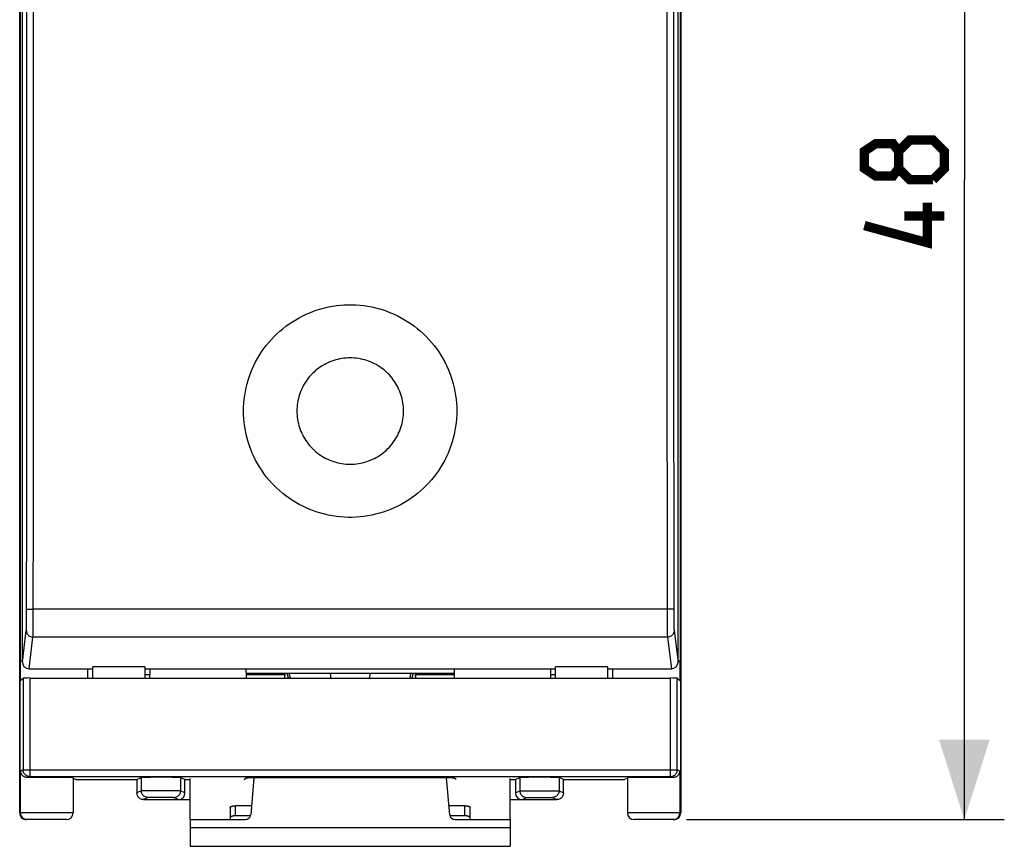
# Model space of a CAD drawing. Units: millimetres. Extents: x 92 to 198, y 46 to 119.
# Drawn here: x 161 to 198, y 46 to 77 of the extents above; entities that cross this region are included whole.
import ezdxf

# ---------------------------------------------------------------- set-up
doc = ezdxf.new("R2010")
doc.units = ezdxf.units.MM
doc.header["$LTSCALE"] = 16.335
doc.layers.get('0').update_dxf_attribs({"linetype": 'CONTINUOUS'})
for name, color, linetype in [('268', 7, 'CONTINUOUS'), ('ASSI', 7, 'CONTINUOUS'), ('CURVE', 7, 'CONTINUOUS'), ('DRAFT', 7, 'CONTINUOUS'), ('RACCORDO', 7, 'CONTINUOUS')]:
    doc.layers.add(name, color=color, linetype=linetype)
doc.styles.get("Standard").update_dxf_attribs({"font": 'txt', "width": 0.8})
doc.dimstyles.new('DIMSTYLE_1', dxfattribs={"dimtxt": 3, "dimasz": 3, "dimexe": 1.5, "dimexo": 0.5, "dimgap": 0.75, "dimtad": 1, "dimtxsty": 'STANDARD', "dimblk": '_FILLED', "dimblk1": '_FILLED', "dimblk2": '_FILLED', "dimcen": 0.09, "dimazin": 2, "dimtfac": 1, "dimtofl": 0, "dimtmove": 0, "dimatfit": 3, "dimldrblk": '_FILLED', "dimfxl": 1, "dimtolj": 1, "dimarcsym": 0})

# ---------------------------------------------------------------- blocks, each defined once
blk = doc.blocks.new('_FILLED')
at = {"color": 0, "linetype": 'BYBLOCK'}
blk.add_solid([(0, 0), (-1, 0.317), (-1, -0.317)], dxfattribs=at)
blk = doc.blocks.new('*D0')
at = {"color": 7, "linetype": 'CONTINUOUS'}
for p, q in [((186.378, 95.351), (198.306, 95.351)), ((196.806, 95.351), (196.806, 71.351)), ((196.806, 47.351), (196.806, 71.351)), ((186.378, 47.351), (198.306, 47.351))]:
    blk.add_line(p, q, dxfattribs=at)
at = {"color": 7, "linetype": 'CONTINUOUS', "xscale": 3, "yscale": 3, "zscale": 3}
for p, rotation in [((196.806, 95.351), 90), ((196.806, 47.351), 270)]:
    blk.add_blockref('_FILLED', p, dxfattribs=dict(at, rotation=rotation))

msp = doc.modelspace()

# ---------------------------------------------------------------- linework, layer by layer
at = {"color": 7, "linetype": 'CONTINUOUS'}
for p, q in [((167.764, 47.351), (167.764, 48.9)), ((179.764, 47.351), (179.764, 48.9)), ((167.764, 47.351), (167.764, 46.351)), ((179.764, 47.351), (179.764, 46.351)), ((167.764, 46.351), (179.764, 46.351))]:
    msp.add_line(p, q, dxfattribs=at)
at = {"color": 250, "linetype": 'CONTINUOUS'}
msp.add_line((167.764, 47.051), (179.764, 47.051), dxfattribs=at)
at = {"color": 7, "linetype": 'CONTINUOUS', "const_width": 0.35}
for points in [[(194.341, 71.779), (194.127, 71.494), (193.484, 71.494), (193.056, 71.779), (193.056, 72.422), (193.484, 72.708), (194.127, 72.708), (194.341, 72.422), (194.77, 72.851), (195.627, 72.851), (196.056, 72.422), (196.056, 71.779), (195.627, 71.351)], [(195.627, 71.351), (194.77, 71.351), (194.341, 71.779), (194.341, 72.422)], [(195.413, 70.494), (195.413, 68.994), (193.056, 69.636)], [(196.056, 69.994), (194.556, 69.994)]]:
    msp.add_lwpolyline(points, dxfattribs=at)
at = {"layer": '268', "color": 7, "linetype": 'CONTINUOUS'}
for p, q in [((161.364, 47.601), (161.364, 95.101)), ((186.164, 95.101), (186.164, 47.601)), ((161.381, 89.388), (161.381, 53.314)), ((186.146, 89.388), (186.146, 53.314)), ((163.914, 53.013), (163.914, 52.664)), ((169.853, 52.851), (177.674, 52.851)), ((183.614, 52.664), (183.614, 53.013)), ((161.395, 52.564), (161.394, 52.564)), ((161.49, 52.66), (161.395, 52.564)), ((161.74, 52.664), (185.787, 52.664)), ((186.037, 52.66), (186.133, 52.564)), ((186.133, 52.564), (186.133, 52.564)), ((161.74, 48.967), (185.787, 48.967)), ((163.364, 48.922), (163.364, 47.601)), ((163.364, 48.904), (163.47, 48.851)), ((163.47, 48.851), (165.764, 48.851)), ((165.764, 48.851), (165.927, 48.933)), ((165.764, 48.851), (165.764, 48.351)), ((167.564, 48.851), (167.4, 48.933)), ((167.564, 48.851), (167.764, 48.851)), ((167.564, 48.351), (167.564, 48.851)), ((169.791, 48.851), (169.864, 48.923)), ((177.664, 48.923), (169.864, 48.923)), ((177.736, 48.851), (177.664, 48.923)), ((179.764, 48.851), (179.964, 48.851)), ((179.964, 48.851), (180.127, 48.933)), ((179.964, 48.851), (179.964, 48.351)), ((181.764, 48.851), (181.6, 48.933)), ((181.764, 48.851), (184.057, 48.851)), ((181.764, 48.351), (181.764, 48.851)), ((184.164, 48.904), (184.057, 48.851)), ((184.164, 48.922), (184.164, 47.601)), ((166.014, 48.101), (167.764, 48.101)), ((179.764, 48.101), (181.514, 48.101)), ((163.114, 47.351), (161.614, 47.351)), ((185.914, 47.351), (184.414, 47.351))]:
    msp.add_line(p, q, dxfattribs=at)
at = {"layer": '268', "color": 250, "linetype": 'CONTINUOUS'}
for p, q in [((161.381, 53.314), (161.464, 53.314)), ((186.064, 53.314), (186.146, 53.314)), ((161.49, 52.66), (161.49, 49.217)), ((161.74, 52.664), (161.74, 48.967)), ((185.787, 48.967), (185.787, 52.664)), ((186.037, 49.217), (186.037, 52.66)), ((161.49, 49.217), (161.399, 49.172)), ((161.399, 47.601), (161.399, 49.172)), ((161.49, 49.217), (186.037, 49.217)), ((186.128, 49.172), (186.037, 49.217)), ((186.128, 49.172), (186.128, 47.601)), ((161.74, 48.967), (161.661, 48.927)), ((165.927, 48.933), (165.927, 48.433)), ((167.4, 48.933), (167.4, 48.433)), ((180.127, 48.933), (180.127, 48.433)), ((181.6, 48.933), (181.6, 48.433)), ((185.867, 48.927), (185.787, 48.967)), ((165.927, 48.433), (165.764, 48.351)), ((166.013, 48.434), (165.96, 48.434)), ((166.089, 48.435), (166.013, 48.434)), ((166.186, 48.436), (166.089, 48.435)), ((166.361, 48.436), (166.186, 48.436)), ((166.56, 48.437), (166.361, 48.436)), ((166.767, 48.437), (166.56, 48.437)), ((167.028, 48.436), (166.767, 48.437)), ((167.192, 48.435), (167.028, 48.436)), ((167.314, 48.434), (167.192, 48.435)), ((167.564, 48.351), (167.4, 48.433)), ((179.964, 48.351), (180.127, 48.433)), ((180.14, 48.433), (180.151, 48.434)), ((180.151, 48.434), (180.166, 48.434)), ((180.166, 48.434), (180.2, 48.434)), ((180.2, 48.434), (180.269, 48.435)), ((180.269, 48.435), (180.377, 48.436)), ((180.377, 48.436), (180.491, 48.436)), ((180.491, 48.436), (180.635, 48.436)), ((180.635, 48.436), (180.801, 48.437)), ((180.801, 48.437), (180.973, 48.437)), ((180.973, 48.437), (181.135, 48.436)), ((181.135, 48.436), (181.271, 48.436)), ((181.271, 48.436), (181.406, 48.435)), ((181.406, 48.435), (181.495, 48.435)), ((181.495, 48.435), (181.551, 48.434)), ((181.551, 48.434), (181.569, 48.434)), ((181.6, 48.433), (181.764, 48.351)), ((166.177, 48.183), (166.014, 48.101)), ((166.257, 48.185), (166.214, 48.184)), ((166.314, 48.185), (166.257, 48.185)), ((166.423, 48.186), (166.314, 48.185)), ((166.55, 48.187), (166.423, 48.186)), ((166.732, 48.187), (166.55, 48.187)), ((166.905, 48.186), (166.732, 48.187)), ((167.013, 48.185), (166.905, 48.186)), ((167.071, 48.185), (167.013, 48.185)), ((167.314, 48.101), (167.15, 48.183)), ((180.214, 48.101), (180.377, 48.183)), ((180.397, 48.184), (180.409, 48.184)), ((180.409, 48.184), (180.425, 48.184)), ((180.425, 48.184), (180.458, 48.185)), ((180.458, 48.185), (180.522, 48.185)), ((180.522, 48.185), (180.618, 48.186)), ((180.618, 48.186), (180.713, 48.187)), ((180.713, 48.187), (180.822, 48.187)), ((180.822, 48.187), (180.936, 48.187)), ((180.936, 48.187), (181.043, 48.186)), ((181.043, 48.186), (181.133, 48.186)), ((181.133, 48.186), (181.222, 48.185)), ((181.222, 48.185), (181.281, 48.185)), ((181.281, 48.185), (181.31, 48.184)), ((181.35, 48.183), (181.514, 48.101)), ((163.364, 47.601), (161.364, 47.601)), ((186.164, 47.601), (184.164, 47.601))]:
    msp.add_line(p, q, dxfattribs=at)
at = {"layer": '268', "color": 7, "linetype": 'CONTINUOUS'}
for points in [[(161.446, 49.036), (161.436, 49.05), (161.428, 49.065), (161.421, 49.079), (161.415, 49.094), (161.41, 49.109), (161.406, 49.125), (161.402, 49.14), (161.4, 49.156), (161.399, 49.172)], [(161.74, 48.967), (161.708, 48.969), (161.675, 48.976), (161.644, 48.986), (161.615, 49.001), (161.588, 49.019), (161.563, 49.041), (161.541, 49.066), (161.523, 49.093), (161.509, 49.123), (161.499, 49.154), (161.495, 49.171)], [(186.128, 49.172), (186.127, 49.156), (186.125, 49.14), (186.122, 49.124), (186.118, 49.108), (186.112, 49.093), (186.106, 49.078), (186.098, 49.063), (186.09, 49.048), (186.08, 49.034), (186.069, 49.02), (186.057, 49.007), (186.044, 48.994), (186.03, 48.982), (186.014, 48.971), (185.997, 48.961), (185.979, 48.951), (185.96, 48.943), (185.939, 48.937), (185.916, 48.932), (185.892, 48.928), (185.867, 48.927)], [(161.661, 48.927), (161.634, 48.928), (161.609, 48.932), (161.585, 48.938), (161.564, 48.945), (161.544, 48.953), (161.526, 48.963), (161.509, 48.974), (161.494, 48.985), (161.48, 48.997), (161.467, 49.01), (161.456, 49.023), (161.446, 49.036)], [(166.014, 48.101), (165.981, 48.103), (165.949, 48.109), (165.918, 48.12), (165.889, 48.134), (165.862, 48.152), (165.837, 48.174), (165.815, 48.199), (165.797, 48.226), (165.783, 48.255), (165.772, 48.286), (165.766, 48.318), (165.764, 48.351)], [(181.764, 48.351), (181.762, 48.318), (181.755, 48.286), (181.745, 48.255), (181.73, 48.226), (181.712, 48.199), (181.691, 48.174), (181.666, 48.152), (181.639, 48.134), (181.609, 48.12), (181.578, 48.109), (181.546, 48.103), (181.514, 48.101)]]:
    msp.add_lwpolyline(points, dxfattribs=at)
at = {"layer": '268', "color": 250, "linetype": 'CONTINUOUS'}
for points in [[(161.495, 49.171), (161.492, 49.185), (161.49, 49.217)], [(185.787, 48.967), (185.82, 48.969), (185.852, 48.976), (185.883, 48.986), (185.912, 49.001), (185.939, 49.019), (185.964, 49.04), (185.985, 49.065), (186.004, 49.092), (186.018, 49.122), (186.029, 49.153), (186.035, 49.185), (186.037, 49.217)], [(165.96, 48.434), (165.943, 48.433), (165.932, 48.433), (165.927, 48.433)], [(166.177, 48.183), (166.145, 48.185), (166.113, 48.191), (166.082, 48.202), (166.052, 48.216), (166.025, 48.234), (166.001, 48.256), (165.979, 48.28), (165.961, 48.308), (165.946, 48.337), (165.936, 48.368), (165.93, 48.4), (165.927, 48.433)], [(167.15, 48.183), (167.183, 48.185), (167.215, 48.191), (167.246, 48.202), (167.275, 48.216), (167.302, 48.234), (167.327, 48.256), (167.348, 48.28), (167.367, 48.308), (167.381, 48.337), (167.392, 48.368), (167.398, 48.4), (167.4, 48.433)], [(167.4, 48.433), (167.396, 48.433), (167.385, 48.433), (167.367, 48.434), (167.314, 48.434)], [(180.127, 48.433), (180.128, 48.433), (180.13, 48.433), (180.132, 48.433), (180.136, 48.433), (180.14, 48.433)], [(180.127, 48.433), (180.13, 48.4), (180.136, 48.368), (180.146, 48.337), (180.161, 48.308), (180.179, 48.28), (180.201, 48.256), (180.225, 48.234), (180.252, 48.216), (180.282, 48.202), (180.313, 48.191), (180.345, 48.185), (180.377, 48.183)], [(181.6, 48.433), (181.598, 48.4), (181.592, 48.368), (181.581, 48.337), (181.567, 48.308), (181.548, 48.28), (181.527, 48.256), (181.502, 48.234), (181.475, 48.216), (181.446, 48.202), (181.415, 48.191), (181.383, 48.185), (181.35, 48.183)], [(181.569, 48.434), (181.583, 48.433), (181.588, 48.433), (181.592, 48.433), (181.595, 48.433), (181.598, 48.433), (181.599, 48.433), (181.6, 48.433)], [(166.214, 48.184), (166.199, 48.184), (166.188, 48.183), (166.18, 48.183), (166.177, 48.183)], [(167.15, 48.183), (167.147, 48.183), (167.14, 48.183), (167.129, 48.184), (167.113, 48.184), (167.071, 48.185)], [(180.377, 48.183), (180.378, 48.183), (180.379, 48.183), (180.381, 48.183), (180.383, 48.183), (180.385, 48.183), (180.389, 48.183), (180.393, 48.184), (180.397, 48.184)], [(181.31, 48.184), (181.324, 48.184), (181.33, 48.184), (181.335, 48.184), (181.339, 48.183), (181.342, 48.183), (181.345, 48.183), (181.347, 48.183), (181.348, 48.183), (181.35, 48.183), (181.35, 48.183)], [(161.649, 47.351), (161.617, 47.353), (161.585, 47.359), (161.554, 47.37), (161.524, 47.384), (161.497, 47.402), (161.472, 47.424), (161.451, 47.449), (161.433, 47.476), (161.418, 47.505), (161.408, 47.536), (161.401, 47.568), (161.399, 47.601)], [(185.878, 47.351), (185.911, 47.353), (185.943, 47.359), (185.974, 47.37), (186.003, 47.384), (186.03, 47.402), (186.055, 47.424), (186.077, 47.449), (186.095, 47.476), (186.109, 47.505), (186.12, 47.536), (186.126, 47.568), (186.128, 47.601)]]:
    msp.add_lwpolyline(points, dxfattribs=at)
at = {"layer": '268', "color": 7, "linetype": 'CONTINUOUS'}
for centre, start, end in [((163.114, 47.601), 270, 360), ((184.414, 47.601), 180, 270)]:
    msp.add_arc(centre, 0.25, start, end, dxfattribs=at)
for centre, major_axis, ratio, start_param, end_param in [((161.394, 53.314), (0, 0.75), 0.017455, 1.570796, 3.141593), ((186.133, 53.314), (0, 0.75), 0.017455, -3.141593, -1.570796), ((166.248, 53.314), (0, 0.75), 0.008727, -2.619299, -1.984353), ((169.86, 53.314), (0, 0.75), 0.008727, 1.984353, 2.619299), ((177.668, 53.314), (0, 0.75), 0.008727, 3.663886, 4.298832), ((181.279, 53.314), (0, 0.75), 0.008727, -4.298832, -3.663886), ((161.74, 52.66), (0.25, 0), 0.017455, 1.570796, 3.124139), ((185.787, 52.66), (0.25, 0), 0.017455, 0.017453, 1.570796), ((162.381, 48.922), (0.982, 0), 0.008727, 0, 2.394685), ((166.664, 48.932), (0.736, 0), 0.008727, 0.017453, 3.124139), ((180.864, 48.932), (0.736, 0), 0.008727, 0.017453, 3.124139), ((185.146, 48.922), (0.982, 0), 0.008727, 0.746908, 3.141593), ((167.314, 48.351), (0.224, -0.112), 0.99981, -1.107103, 0.463541), ((180.214, 48.351), (0.224, 0.112), 0.99981, 2.678052, 4.248696), ((161.614, 47.601), (0.25, 0), 0.999848, -3.141593, -1.570796), ((185.914, 47.601), (0.25, 0), 0.999848, -1.570796, 0)]:
    msp.add_ellipse(centre, major_axis=major_axis, ratio=ratio, start_param=start_param, end_param=end_param, dxfattribs=at)
at = {"layer": 'ASSI', "color": 7, "linetype": 'CONTINUOUS'}
for p, q in [((161.364, 95.101), (161.364, 47.601)), ((186.164, 47.601), (186.164, 95.101)), ((161.464, 53.262), (161.464, 88.965)), ((186.064, 53.262), (186.064, 88.965)), ((161.714, 53.013), (164.114, 53.013)), ((164.114, 52.664), (164.114, 53.08)), ((166.064, 53.08), (166.064, 52.664)), ((166.064, 53.013), (181.464, 53.013)), ((171.451, 52.664), (171.401, 52.851)), ((171.52, 52.664), (171.472, 52.851)), ((176.007, 52.664), (176.056, 52.851)), ((176.126, 52.851), (176.076, 52.664)), ((181.464, 52.664), (181.464, 53.08)), ((183.414, 53.08), (183.414, 52.664)), ((183.414, 53.013), (185.814, 53.013)), ((166.064, 52.801), (166.253, 52.801)), ((169.855, 52.801), (171.307, 52.801)), ((171.307, 52.801), (171.305, 52.664)), ((171.307, 52.664), (171.307, 52.801)), ((176.22, 52.801), (177.672, 52.801)), ((176.222, 52.664), (176.22, 52.801)), ((176.22, 52.801), (176.22, 52.664)), ((181.274, 52.801), (181.464, 52.801))]:
    msp.add_line(p, q, dxfattribs=at)
at = {"layer": 'ASSI', "color": 250, "linetype": 'CONTINUOUS'}
for p, q in [((161.624, 55.138), (161.627, 58.911)), ((161.874, 55.121), (161.877, 58.928)), ((161.624, 55.036), (161.624, 55.138)), ((185.653, 55.251), (161.842, 55.251)), ((161.874, 54.984), (161.874, 55.121)), ((185.653, 55.187), (185.653, 55.053)), ((185.653, 55.053), (185.654, 54.914)), ((185.903, 55.187), (185.903, 55.087)), ((185.903, 55.087), (185.904, 54.983)), ((161.621, 54.735), (161.622, 54.829)), ((161.622, 54.829), (161.623, 54.931)), ((161.623, 54.931), (161.624, 55.036)), ((161.871, 54.583), (161.872, 54.709)), ((161.872, 54.709), (161.873, 54.845)), ((161.873, 54.845), (161.874, 54.984)), ((185.654, 54.914), (185.655, 54.777)), ((185.655, 54.777), (185.656, 54.645)), ((185.904, 54.983), (185.905, 54.88)), ((185.905, 54.88), (185.906, 54.781)), ((185.906, 54.781), (185.907, 54.69)), ((185.907, 54.69), (185.909, 54.612)), ((161.464, 53.262), (161.612, 54.444)), ((161.87, 54.47), (161.871, 54.583)), ((185.656, 54.645), (185.657, 54.524)), ((185.657, 54.524), (185.659, 54.42)), ((185.659, 54.42), (185.66, 54.333)), ((185.909, 54.612), (185.91, 54.547)), ((185.915, 54.444), (186.064, 53.262)), ((161.714, 53.013), (161.862, 54.196)), ((185.666, 54.196), (161.862, 54.196)), ((185.666, 54.196), (185.814, 53.013)), ((166.064, 53.08), (164.114, 53.08)), ((183.414, 53.08), (181.464, 53.08))]:
    msp.add_line(p, q, dxfattribs=at)
for points in [[(161.877, 58.928), (161.879, 62.602), (161.88, 66.274), (161.88, 69.943), (161.88, 73.608), (161.88, 77.27), (161.879, 80.929), (161.877, 84.583), (161.875, 88.301)], [(161.627, 58.911), (161.629, 62.583), (161.63, 66.252), (161.63, 69.918), (161.63, 73.582), (161.63, 77.242), (161.629, 80.897), (161.627, 84.55), (161.625, 88.249)], [(185.65, 84.583), (185.649, 80.929), (185.648, 77.27), (185.647, 73.608), (185.647, 69.943), (185.648, 66.274), (185.649, 62.602), (185.651, 58.928), (185.653, 55.187)], [(185.9, 84.55), (185.899, 80.897), (185.898, 77.242), (185.897, 73.582), (185.897, 69.918), (185.898, 66.252), (185.899, 62.583), (185.901, 58.911), (185.903, 55.187)], [(161.625, 55.236), (161.627, 55.238), (161.634, 55.24), (161.645, 55.242), (161.66, 55.244), (161.678, 55.245), (161.699, 55.247), (161.724, 55.248), (161.751, 55.249), (161.78, 55.25), (161.811, 55.251), (161.842, 55.251)], [(185.903, 55.236), (185.9, 55.238), (185.893, 55.24), (185.883, 55.242), (185.868, 55.244), (185.85, 55.245), (185.828, 55.247), (185.804, 55.248), (185.777, 55.249), (185.748, 55.25), (185.717, 55.251), (185.685, 55.251), (185.653, 55.251)], [(161.619, 54.612), (161.62, 54.649), (161.621, 54.735)], [(161.612, 54.444), (161.613, 54.452), (161.614, 54.464), (161.615, 54.479), (161.615, 54.498), (161.616, 54.52), (161.617, 54.547), (161.619, 54.612)], [(161.612, 54.444), (161.614, 54.412), (161.621, 54.38), (161.631, 54.35), (161.646, 54.321), (161.664, 54.294), (161.685, 54.269), (161.71, 54.248), (161.737, 54.23), (161.766, 54.215), (161.797, 54.205), (161.829, 54.198), (161.862, 54.196)], [(161.862, 54.196), (161.863, 54.207), (161.864, 54.222), (161.864, 54.242), (161.865, 54.268), (161.866, 54.298), (161.867, 54.333), (161.868, 54.374), (161.87, 54.47)], [(185.66, 54.333), (185.661, 54.298), (185.662, 54.268), (185.663, 54.242), (185.664, 54.222), (185.665, 54.207), (185.666, 54.196)], [(185.915, 54.444), (185.913, 54.412), (185.907, 54.38), (185.896, 54.35), (185.882, 54.321), (185.864, 54.294), (185.842, 54.269), (185.818, 54.248), (185.79, 54.23), (185.761, 54.215), (185.73, 54.205), (185.698, 54.198), (185.666, 54.196)], [(185.91, 54.547), (185.911, 54.52), (185.912, 54.498), (185.913, 54.479), (185.914, 54.464), (185.915, 54.452), (185.915, 54.444)]]:
    msp.add_lwpolyline(points, dxfattribs=at)
at = {"layer": 'ASSI', "color": 7, "linetype": 'CONTINUOUS'}
for start, end in [(180, 194.4029), (345.5971, 360)]:
    msp.add_arc((173.764, 52.851), 0.75, start, end, dxfattribs=at)
for centre, major_axis, ratio, start_param, end_param in [((161.714, 53.262), (0.25, 0.015), 0.99494, 3.081718, 4.651905), ((185.814, 53.262), (0.25, -0.015), 0.99494, -1.510312, 0.059875), ((161.614, 47.601), (-0.177, -0.177), 0.999695, 5.497939, 7.068431), ((185.914, 47.601), (0.25, 0), 0.999848, 4.712389, 6.283185)]:
    msp.add_ellipse(centre, major_axis=major_axis, ratio=ratio, start_param=start_param, end_param=end_param, dxfattribs=at)
at = {"layer": 'CURVE', "color": 250, "linetype": 'CONTINUOUS'}
for points in [[(169.764, 62.679), (169.766, 62.827), (169.775, 62.974), (169.788, 63.12), (169.807, 63.265), (169.832, 63.41), (169.861, 63.554), (169.897, 63.697), (169.937, 63.839), (169.983, 63.98), (170.034, 64.118), (170.089, 64.255), (170.15, 64.389), (170.216, 64.52), (170.287, 64.649), (170.362, 64.776), (170.442, 64.9), (170.527, 65.021), (170.617, 65.139), (170.71, 65.253), (170.808, 65.364), (170.909, 65.471), (171.014, 65.574), (171.123, 65.673), (171.236, 65.768), (171.352, 65.858), (171.472, 65.945), (171.595, 66.027), (171.721, 66.105), (171.85, 66.178), (171.981, 66.247), (172.114, 66.31), (172.25, 66.368), (172.387, 66.421), (172.527, 66.469), (172.668, 66.512), (172.811, 66.549), (172.956, 66.582), (173.102, 66.609), (173.248, 66.631), (173.395, 66.647), (173.543, 66.658), (173.69, 66.663), (173.837, 66.663), (173.984, 66.658), (174.132, 66.647), (174.279, 66.631), (174.426, 66.609), (174.571, 66.582), (174.716, 66.549), (174.859, 66.512), (175.001, 66.469), (175.14, 66.421), (175.277, 66.368), (175.413, 66.31), (175.546, 66.247), (175.677, 66.178), (175.806, 66.105), (175.932, 66.028), (176.055, 65.945), (176.175, 65.859), (176.291, 65.768), (176.404, 65.673), (176.513, 65.574), (176.618, 65.471), (176.72, 65.364), (176.817, 65.253), (176.911, 65.139), (177, 65.021), (177.085, 64.9), (177.165, 64.776), (177.241, 64.65), (177.311, 64.52), (177.377, 64.389), (177.438, 64.255), (177.494, 64.118), (177.545, 63.98), (177.59, 63.84), (177.631, 63.698), (177.666, 63.554), (177.696, 63.41), (177.72, 63.265), (177.739, 63.12), (177.753, 62.974), (177.761, 62.827), (177.764, 62.679)], [(175.764, 62.679), (175.762, 62.757), (175.758, 62.835), (175.75, 62.913), (175.739, 62.99), (175.725, 63.067), (175.709, 63.143), (175.689, 63.219), (175.666, 63.294), (175.64, 63.368), (175.612, 63.441), (175.58, 63.513), (175.546, 63.583), (175.509, 63.652), (175.469, 63.72), (175.427, 63.786), (175.382, 63.85), (175.335, 63.912), (175.285, 63.973), (175.233, 64.031), (175.178, 64.088), (175.122, 64.142), (175.063, 64.194), (175.002, 64.244), (174.94, 64.291), (174.875, 64.336), (174.809, 64.378), (174.741, 64.418), (174.672, 64.454), (174.601, 64.489), (174.529, 64.52), (174.456, 64.549), (174.382, 64.574), (174.307, 64.597), (174.231, 64.617), (174.154, 64.633), (174.077, 64.647), (173.999, 64.658), (173.921, 64.666), (173.842, 64.67), (173.764, 64.672), (173.685, 64.67), (173.607, 64.666), (173.528, 64.658), (173.451, 64.647), (173.373, 64.633), (173.296, 64.617), (173.22, 64.597), (173.145, 64.574), (173.071, 64.548), (172.998, 64.52), (172.926, 64.488), (172.855, 64.454), (172.786, 64.417), (172.718, 64.378), (172.652, 64.336), (172.588, 64.291), (172.525, 64.244), (172.464, 64.194), (172.406, 64.142), (172.349, 64.088), (172.295, 64.031), (172.242, 63.973), (172.193, 63.912), (172.145, 63.85), (172.1, 63.785), (172.058, 63.719), (172.018, 63.652), (171.981, 63.583), (171.947, 63.512), (171.916, 63.441), (171.887, 63.367), (171.861, 63.293), (171.839, 63.218), (171.819, 63.143), (171.802, 63.066), (171.788, 62.99), (171.778, 62.913), (171.77, 62.835), (171.765, 62.757), (171.764, 62.679)], [(177.764, 62.679), (177.761, 62.53), (177.753, 62.383), (177.739, 62.237), (177.72, 62.092), (177.696, 61.947), (177.666, 61.803), (177.631, 61.659), (177.59, 61.517), (177.545, 61.377), (177.494, 61.238), (177.438, 61.102), (177.377, 60.968), (177.311, 60.836), (177.241, 60.706), (177.165, 60.58), (177.085, 60.456), (177, 60.335), (176.911, 60.217), (176.817, 60.102), (176.72, 59.991), (176.618, 59.884), (176.513, 59.781), (176.404, 59.682), (176.291, 59.587), (176.175, 59.496), (176.055, 59.409), (175.932, 59.327), (175.806, 59.249), (175.677, 59.176), (175.546, 59.107), (175.413, 59.044), (175.278, 58.986), (175.14, 58.933), (175.001, 58.885), (174.86, 58.842), (174.717, 58.804), (174.572, 58.772), (174.426, 58.744), (174.279, 58.723), (174.132, 58.706), (173.985, 58.695), (173.838, 58.69), (173.69, 58.69), (173.543, 58.695), (173.396, 58.706), (173.249, 58.722), (173.102, 58.744), (172.956, 58.772), (172.811, 58.804), (172.668, 58.842), (172.527, 58.885), (172.388, 58.933), (172.25, 58.986), (172.115, 59.044), (171.982, 59.107), (171.85, 59.175), (171.722, 59.249), (171.595, 59.327), (171.472, 59.409), (171.353, 59.496), (171.236, 59.587), (171.124, 59.682), (171.015, 59.781), (170.91, 59.884), (170.808, 59.991), (170.711, 60.102), (170.617, 60.216), (170.528, 60.334), (170.443, 60.455), (170.362, 60.579), (170.287, 60.706), (170.216, 60.835), (170.151, 60.967), (170.09, 61.101), (170.034, 61.238), (169.983, 61.376), (169.937, 61.517), (169.897, 61.659), (169.862, 61.802), (169.832, 61.947), (169.807, 62.091), (169.788, 62.237), (169.775, 62.383), (169.766, 62.53), (169.764, 62.679)], [(171.764, 62.679), (171.765, 62.6), (171.77, 62.522), (171.778, 62.444), (171.788, 62.367), (171.802, 62.29), (171.819, 62.214), (171.839, 62.138), (171.861, 62.063), (171.887, 61.989), (171.916, 61.916), (171.947, 61.844), (171.981, 61.774), (172.018, 61.705), (172.058, 61.637), (172.101, 61.571), (172.145, 61.507), (172.193, 61.444), (172.243, 61.384), (172.295, 61.325), (172.349, 61.269), (172.406, 61.214), (172.465, 61.162), (172.525, 61.113), (172.588, 61.065), (172.652, 61.021), (172.719, 60.978), (172.786, 60.939), (172.856, 60.902), (172.926, 60.868), (172.998, 60.836), (173.071, 60.808), (173.146, 60.782), (173.221, 60.759), (173.297, 60.739), (173.374, 60.723), (173.451, 60.709), (173.529, 60.698), (173.607, 60.69), (173.685, 60.686), (173.764, 60.684), (173.842, 60.686), (173.921, 60.69), (173.999, 60.698), (174.077, 60.709), (174.154, 60.723), (174.231, 60.74), (174.307, 60.759), (174.382, 60.782), (174.456, 60.808), (174.53, 60.836), (174.602, 60.868), (174.672, 60.902), (174.741, 60.939), (174.809, 60.979), (174.875, 61.021), (174.94, 61.066), (175.002, 61.113), (175.063, 61.163), (175.122, 61.215), (175.178, 61.269), (175.233, 61.325), (175.285, 61.384), (175.335, 61.445), (175.382, 61.507), (175.427, 61.571), (175.469, 61.637), (175.509, 61.705), (175.546, 61.774), (175.58, 61.844), (175.612, 61.916), (175.64, 61.989), (175.666, 62.064), (175.689, 62.139), (175.709, 62.214), (175.726, 62.291), (175.739, 62.367), (175.75, 62.444), (175.758, 62.522), (175.762, 62.6), (175.764, 62.679)]]:
    msp.add_lwpolyline(points, dxfattribs=at)
at = {"layer": 'DRAFT', "color": 7, "linetype": 'CONTINUOUS'}
for p, q in [((171.451, 52.664), (171.401, 52.851)), ((171.52, 52.664), (171.472, 52.851)), ((176.007, 52.664), (176.056, 52.851)), ((176.126, 52.851), (176.076, 52.664)), ((166.064, 52.801), (166.253, 52.801)), ((169.855, 52.801), (171.307, 52.801)), ((171.307, 52.801), (171.305, 52.664)), ((176.22, 52.801), (177.672, 52.801)), ((176.222, 52.664), (176.22, 52.801)), ((181.274, 52.801), (181.464, 52.801))]:
    msp.add_line(p, q, dxfattribs=at)
at = {"layer": 'RACCORDO', "color": 7, "linetype": 'CONTINUOUS'}
for p, q in [((161.364, 95.101), (161.364, 47.601)), ((186.164, 47.601), (186.164, 95.101)), ((161.464, 53.262), (161.464, 88.965)), ((186.064, 53.262), (186.064, 88.965)), ((161.714, 53.013), (164.114, 53.013)), ((164.114, 52.664), (164.114, 53.08)), ((166.064, 53.08), (166.064, 52.664)), ((166.064, 53.013), (181.464, 53.013)), ((181.464, 52.664), (181.464, 53.08)), ((183.414, 53.08), (183.414, 52.664)), ((183.414, 53.013), (185.814, 53.013)), ((171.307, 52.664), (171.307, 52.801)), ((176.22, 52.801), (176.22, 52.664)), ((170.151, 48.923), (170.03, 47.533)), ((177.498, 47.533), (177.376, 48.923)), ((169.264, 47.811), (169.264, 47.351)), ((170.059, 47.873), (169.464, 47.873)), ((178.064, 47.873), (177.468, 47.873)), ((178.264, 47.351), (178.264, 47.811)), ((167.764, 47.351), (169.83, 47.351)), ((170.022, 47.492), (169.464, 47.492)), ((178.064, 47.492), (177.506, 47.492)), ((177.697, 47.351), (179.764, 47.351))]:
    msp.add_line(p, q, dxfattribs=at)
at = {"layer": 'RACCORDO', "color": 250, "linetype": 'CONTINUOUS'}
for p, q in [((161.624, 55.138), (161.627, 58.911)), ((161.874, 55.121), (161.877, 58.928)), ((161.624, 55.036), (161.624, 55.138)), ((185.653, 55.251), (161.842, 55.251)), ((161.874, 54.984), (161.874, 55.121)), ((185.653, 55.187), (185.653, 55.053)), ((185.653, 55.053), (185.654, 54.914)), ((185.903, 55.187), (185.903, 55.087)), ((185.903, 55.087), (185.904, 54.983)), ((161.621, 54.735), (161.622, 54.829)), ((161.622, 54.829), (161.623, 54.931)), ((161.623, 54.931), (161.624, 55.036)), ((161.871, 54.583), (161.872, 54.709)), ((161.872, 54.709), (161.873, 54.845)), ((161.873, 54.845), (161.874, 54.984)), ((185.654, 54.914), (185.655, 54.777)), ((185.655, 54.777), (185.656, 54.645)), ((185.904, 54.983), (185.905, 54.88)), ((185.905, 54.88), (185.906, 54.781)), ((185.906, 54.781), (185.907, 54.69)), ((185.907, 54.69), (185.909, 54.612)), ((161.464, 53.262), (161.612, 54.444)), ((161.87, 54.47), (161.871, 54.583)), ((185.656, 54.645), (185.657, 54.524)), ((185.657, 54.524), (185.659, 54.42)), ((185.659, 54.42), (185.66, 54.333)), ((185.909, 54.612), (185.91, 54.547)), ((185.915, 54.444), (186.064, 53.262)), ((161.714, 53.013), (161.862, 54.196)), ((185.666, 54.196), (161.862, 54.196)), ((185.666, 54.196), (185.814, 53.013)), ((166.064, 53.08), (164.114, 53.08)), ((183.414, 53.08), (181.464, 53.08)), ((169.464, 47.492), (169.464, 47.873)), ((178.064, 47.492), (178.064, 47.873))]:
    msp.add_line(p, q, dxfattribs=at)
for points in [[(161.877, 58.928), (161.879, 62.602), (161.88, 66.274), (161.88, 69.943), (161.88, 73.608), (161.88, 77.27), (161.879, 80.929), (161.877, 84.583), (161.875, 88.301)], [(161.627, 58.911), (161.629, 62.583), (161.63, 66.252), (161.63, 69.918), (161.63, 73.582), (161.63, 77.242), (161.629, 80.897), (161.627, 84.55), (161.625, 88.249)], [(185.65, 84.583), (185.649, 80.929), (185.648, 77.27), (185.647, 73.608), (185.647, 69.943), (185.648, 66.274), (185.649, 62.602), (185.651, 58.928), (185.653, 55.187)], [(185.9, 84.55), (185.899, 80.897), (185.898, 77.242), (185.897, 73.582), (185.897, 69.918), (185.898, 66.252), (185.899, 62.583), (185.901, 58.911), (185.903, 55.187)], [(161.625, 55.236), (161.627, 55.238), (161.634, 55.24), (161.645, 55.242), (161.66, 55.244), (161.678, 55.245), (161.699, 55.247), (161.724, 55.248), (161.751, 55.249), (161.78, 55.25), (161.811, 55.251), (161.842, 55.251)], [(185.903, 55.236), (185.9, 55.238), (185.893, 55.24), (185.883, 55.242), (185.868, 55.244), (185.85, 55.245), (185.828, 55.247), (185.804, 55.248), (185.777, 55.249), (185.748, 55.25), (185.717, 55.251), (185.685, 55.251), (185.653, 55.251)], [(161.619, 54.612), (161.62, 54.649), (161.621, 54.735)], [(161.612, 54.444), (161.613, 54.452), (161.614, 54.464), (161.615, 54.479), (161.615, 54.498), (161.616, 54.52), (161.617, 54.547), (161.619, 54.612)], [(161.612, 54.444), (161.614, 54.412), (161.621, 54.38), (161.631, 54.35), (161.646, 54.321), (161.664, 54.294), (161.685, 54.269), (161.71, 54.248), (161.737, 54.23), (161.766, 54.215), (161.797, 54.205), (161.829, 54.198), (161.862, 54.196)], [(161.862, 54.196), (161.863, 54.207), (161.864, 54.222), (161.864, 54.242), (161.865, 54.268), (161.866, 54.298), (161.867, 54.333), (161.868, 54.374), (161.87, 54.47)], [(185.66, 54.333), (185.661, 54.298), (185.662, 54.268), (185.663, 54.242), (185.664, 54.222), (185.665, 54.207), (185.666, 54.196)], [(185.915, 54.444), (185.913, 54.412), (185.907, 54.38), (185.896, 54.35), (185.882, 54.321), (185.864, 54.294), (185.842, 54.269), (185.818, 54.248), (185.79, 54.23), (185.761, 54.215), (185.73, 54.205), (185.698, 54.198), (185.666, 54.196)], [(185.91, 54.547), (185.911, 54.52), (185.912, 54.498), (185.913, 54.479), (185.914, 54.464), (185.915, 54.452), (185.915, 54.444)]]:
    msp.add_lwpolyline(points, dxfattribs=at)
at = {"layer": 'RACCORDO', "color": 7, "linetype": 'CONTINUOUS'}
for points in [[(169.946, 48.915), (169.935, 48.913), (169.925, 48.91), (169.914, 48.908), (169.902, 48.906), (169.89, 48.905), (169.878, 48.903), (169.865, 48.902), (169.853, 48.901), (169.841, 48.901)], [(169.97, 48.923), (169.964, 48.921), (169.955, 48.918), (169.946, 48.915)], [(177.582, 48.915), (177.572, 48.918), (177.563, 48.921), (177.558, 48.923)], [(177.614, 48.908), (177.603, 48.91), (177.592, 48.913), (177.582, 48.915)], [(177.686, 48.901), (177.675, 48.901), (177.662, 48.902), (177.649, 48.903), (177.637, 48.905), (177.625, 48.906), (177.614, 48.908)], [(169.264, 47.811), (169.264, 47.815), (169.265, 47.819), (169.268, 47.823), (169.271, 47.827), (169.274, 47.831), (169.279, 47.835), (169.284, 47.838), (169.291, 47.842), (169.297, 47.845), (169.305, 47.849), (169.313, 47.852), (169.322, 47.855), (169.332, 47.857), (169.342, 47.86), (169.353, 47.862), (169.364, 47.864), (169.375, 47.866), (169.387, 47.868), (169.399, 47.869), (169.412, 47.871), (169.425, 47.872), (169.438, 47.872), (169.451, 47.873), (169.464, 47.873)], [(178.064, 47.873), (178.077, 47.873), (178.09, 47.872), (178.103, 47.872), (178.115, 47.871), (178.128, 47.869), (178.14, 47.868), (178.152, 47.866), (178.164, 47.864), (178.175, 47.862), (178.185, 47.86), (178.196, 47.857), (178.205, 47.855), (178.214, 47.852), (178.222, 47.849), (178.23, 47.845), (178.237, 47.842), (178.243, 47.838), (178.249, 47.835), (178.253, 47.831), (178.257, 47.827), (178.26, 47.823), (178.262, 47.819), (178.263, 47.815), (178.264, 47.811)], [(169.464, 47.492), (169.451, 47.492), (169.438, 47.492), (169.425, 47.491), (169.412, 47.49), (169.399, 47.489), (169.387, 47.488), (169.375, 47.486), (169.364, 47.484), (169.353, 47.482), (169.342, 47.48), (169.332, 47.477), (169.322, 47.474), (169.313, 47.471), (169.305, 47.468), (169.297, 47.465), (169.291, 47.461), (169.284, 47.458), (169.279, 47.454), (169.274, 47.45), (169.271, 47.447), (169.268, 47.443), (169.265, 47.439), (169.264, 47.435), (169.264, 47.431)], [(178.264, 47.431), (178.263, 47.435), (178.262, 47.439), (178.26, 47.443), (178.257, 47.447), (178.253, 47.45), (178.249, 47.454), (178.243, 47.458), (178.237, 47.461), (178.23, 47.465), (178.222, 47.468), (178.214, 47.471), (178.205, 47.474), (178.196, 47.477), (178.185, 47.48), (178.175, 47.482), (178.164, 47.484), (178.152, 47.486), (178.14, 47.488), (178.128, 47.489), (178.115, 47.49), (178.103, 47.491), (178.09, 47.492), (178.077, 47.492), (178.064, 47.492)]]:
    msp.add_lwpolyline(points, dxfattribs=at)
for centre, start, end in [((169.83, 47.551), 270, 355), ((177.697, 47.551), 185, 270)]:
    msp.add_arc(centre, 0.2, start, end, dxfattribs=at)
for centre, major_axis, ratio, start_param, end_param in [((161.714, 53.262), (0.25, 0.015), 0.99494, 3.081718, 4.651905), ((185.814, 53.262), (0.25, -0.015), 0.99494, -1.510312, 0.059875), ((161.614, 47.601), (-0.177, -0.177), 0.999695, 5.497939, 7.068431), ((185.914, 47.601), (0.25, 0), 0.999848, 4.712389, 6.283185)]:
    msp.add_ellipse(centre, major_axis=major_axis, ratio=ratio, start_param=start_param, end_param=end_param, dxfattribs=at)

# ---------------------------------------------------------------- dimensions: what is measured, and where the dimension line sits
at = {"color": 7, "linetype": 'CONTINUOUS'}
dim = msp.add_linear_dim(base=(196.806, 47.351), p1=(185.878, 95.351), p2=(185.878, 47.351), angle=270, dimstyle='DIMSTYLE_1', dxfattribs=at)
dim.commit()
dim.dimension.update_dxf_attribs({"geometry": '*D0', "text_midpoint": (196.806, 68.994), "dimtype": 160})

doc.saveas('drawing.dxf')
